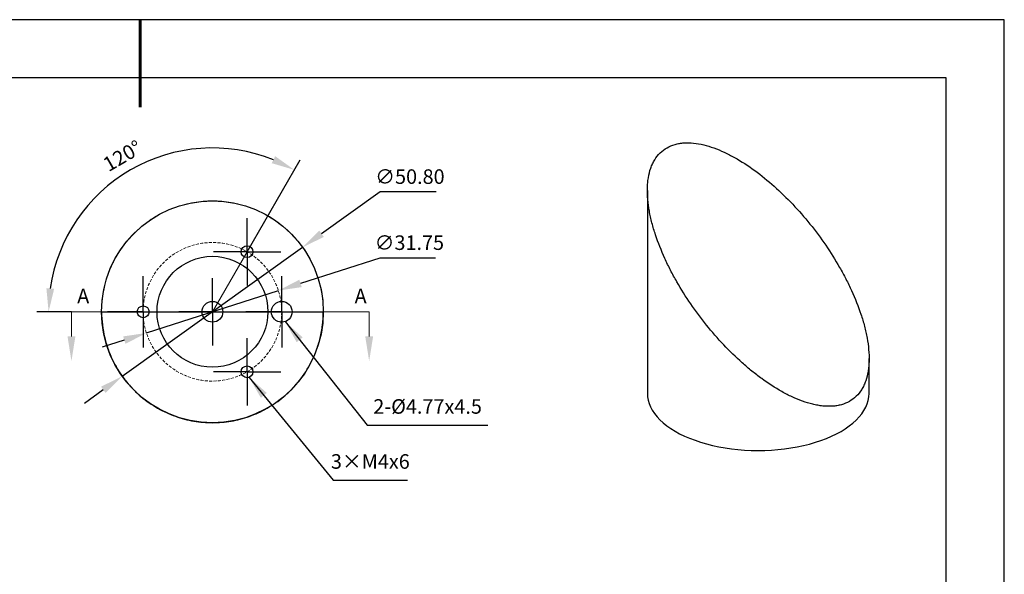
# Model space of a CAD drawing. Units: millimetres. Extents: x 73 to 370, y -4 to 206.
# Drawn here: x 201 to 370, y 111 to 206 of the extents above; entities that cross this region are included whole.
import ezdxf

# ---------------------------------------------------------------- set-up
doc = ezdxf.new("R2010")
doc.units = ezdxf.units.MM
doc.header["$PDSIZE"] = -1
doc.linetypes.add('CENTER', pattern=[10.16, 6.35, -1.27, 1.27, -1.27])
doc.linetypes.add('DASHED', pattern=[0.75, 0.5, -0.25])
for name, color, linetype, lineweight in [('3中心线层', 1, 'CENTER', 9), ('4虚线层', 6, 'DASHED', 9), ('7标注层', 4, 'Continuous', 5), ('粗实线层', 7, 'Continuous', 25)]:
    doc.layers.add(name, color=color, linetype=linetype, lineweight=lineweight)
doc.layers.add('图框', color=7, linetype='Continuous')
doc.layers.add('细实线层', color=7, linetype='Continuous')
doc.styles.add('TH-GBD2M', font='calibri.ttf', dxfattribs={"width": 0.8, "height": 2.5})
doc.dimstyles.new('TH-GBD2M', dxfattribs={"dimtxt": 2.5, "dimasz": 4, "dimexe": 2, "dimexo": 0, "dimgap": 1.5, "dimtad": 1, "dimlfac": 1.333333, "dimzin": 1, "dimdsep": 46, "dimtxsty": 'TH-GBD2M', "dimcen": 0, "dimclrt": 3, "dimadec": 0, "dimazin": 0, "dimtfac": 1, "dimtofl": 0, "dimtmove": 0, "dimatfit": 3, "dimfxl": 1, "dimtolj": 1, "dimtzin": 0, "dimarcsym": 0})
doc.dimstyles.new('TH-GBD2M$2', dxfattribs={"dimtxt": 2.5, "dimasz": 4, "dimexe": 2, "dimexo": 0, "dimgap": 1.5, "dimtad": 1, "dimlfac": 1.333333, "dimzin": 1, "dimdsep": 46, "dimtxsty": 'TH-GBD2M', "dimcen": 0, "dimclrt": 3, "dimadec": 0, "dimazin": 0, "dimtfac": 1, "dimtofl": 0, "dimtmove": 0, "dimatfit": 3, "dimfxl": 1, "dimtolj": 1, "dimtzin": 0, "dimarcsym": 0})
doc.dimstyles.new('透镜标注', dxfattribs={"dimtxt": 2.5, "dimasz": 4, "dimexe": 1.25, "dimexo": 0.625, "dimtad": 1, "dimtoh": 1, "dimlfac": 0.333333, "dimzin": 1, "dimdsep": 46, "dimtxsty": 'TH-GBD2M', "dimcen": 2.5, "dimclrt": 256, "dimadec": 0, "dimazin": 0, "dimtm": 1e-09, "dimtfac": 1, "dimtmove": 0, "dimatfit": 3, "dimfxl": 1, "dimtzin": 0, "dimarcsym": 0})

# ---------------------------------------------------------------- blocks, each defined once
blk = doc.blocks.new('*X7')
at = {"layer": '粗实线层', "lineweight": 60}
blk.add_line((0, 105), (0, 90), dxfattribs=at)
at = {"layer": '粗实线层'}
for p, q in [((138.5, 95), (-138.5, 95)), ((138.5, -95), (138.5, 95))]:
    blk.add_line(p, q, dxfattribs=at)
at = {"layer": '细实线层'}
for p, q in [((148.5, 105), (-148.5, 105)), ((148.5, -105), (148.5, 105))]:
    blk.add_line(p, q, dxfattribs=at)
blk = doc.blocks.new('SW_CENTERMARKSYMBOL_1')
at = {"layer": '图框', "color": 0}
for p, q in [((0, 2.5), (0, 3.85255)), ((0, 0), (0, 2.5)), ((-2.5, 0), (-3.85255, 0)), ((0, 0), (-2.5, 0)), ((0, 0), (0, -2.5)), ((0, 0), (2.5, 0)), ((2.5, 0), (3.85255, 0)), ((0, -2.5), (0, -3.85255))]:
    blk.add_line(p, q, dxfattribs=at)
blk = doc.blocks.new('SW_CENTERMARKSYMBOL_2')
at = {"layer": '图框', "color": 0}
for p, q in [((0, 2.5), (0, 3.85255)), ((0, 0), (0, 2.5)), ((-2.5, 0), (-3.85255, 0)), ((0, 0), (-2.5, 0)), ((0, 0), (0, -2.5)), ((0, 0), (2.5, 0)), ((2.5, 0), (3.85255, 0)), ((0, -2.5), (0, -3.85255))]:
    blk.add_line(p, q, dxfattribs=at)
blk = doc.blocks.new('SW_CENTERMARKSYMBOL_3')
at = {"layer": '图框', "color": 0}
for p, q in [((0, 2.5), (0, 4.094)), ((0, 0), (0, 2.5)), ((-2.5, 0), (-4.094, 0)), ((0, 0), (-2.5, 0)), ((0, 0), (0, -2.5)), ((0, 0), (2.5, 0)), ((2.5, 0), (4.094, 0)), ((0, -2.5), (0, -4.094))]:
    blk.add_line(p, q, dxfattribs=at)
blk = doc.blocks.new('SW_CENTERMARKSYMBOL_4')
at = {"layer": '图框', "color": 0}
for p, q in [((0, 2.5), (0, 4.094)), ((0, 0), (0, 2.5)), ((-2.5, 0), (-4.094, 0)), ((0, 0), (-2.5, 0)), ((0, 0), (0, -2.5)), ((0, 0), (2.5, 0)), ((2.5, 0), (4.094, 0)), ((0, -2.5), (0, -4.094))]:
    blk.add_line(p, q, dxfattribs=at)
blk = doc.blocks.new('*D17')
at = {"layer": '7标注层', "color": 0, "lineweight": -2, "transparency": 16777216}
for p, q in [((263.01, 176.79), (252.96, 169.61)), ((272.65, 176.79), (263.01, 176.79)), ((218.71, 145.12), (249.7, 167.28)), ((215.45, 142.8), (212.2, 140.47))]:
    blk.add_line(p, q, dxfattribs=at)
at = {"layer": '7标注层', "color": 0, "transparency": 16777216}
for points in [[(252.57, 170.15), (253.35, 169.06), (249.7, 167.28)], [(215.06, 143.34), (215.84, 142.26), (218.71, 145.12)]]:
    blk.add_solid(points, dxfattribs=at)
at = {"layer": 'Defpoints', "color": 0, "transparency": 16777216}
for p in [(249.7, 167.28), (218.71, 145.12)]:
    blk.add_point(p, dxfattribs=at)
at = {"layer": '7标注层', "transparency": 16777216, "insert": (268.14, 179.1), "char_height": 2.5, "attachment_point": 5, "style": 'TH-GBD2M'}
blk.add_mtext('∅50.80', dxfattribs=at)
blk = doc.blocks.new('*D18')
at = {"layer": '7标注层', "color": 0, "lineweight": -2, "transparency": 16777216}
for p, q in [((240.16, 166.51), (249.28, 182.32)), ((209.97, 156.2), (204.05, 156.2))]:
    blk.add_line(p, q, dxfattribs=at)
blk.add_arc((234.2, 156.2), 28.15, 68.1471, 171.8529, dxfattribs=at)
at = {"layer": '7标注层', "color": 0, "transparency": 16777216}
for points in [[(244.98, 182.93), (244.39, 181.73), (248.28, 180.58)], [(207, 160.14), (205.67, 160.24), (206.05, 156.2)]]:
    blk.add_solid(points, dxfattribs=at)
at = {"layer": 'Defpoints', "color": 0, "transparency": 16777216}
for p in [(229.32, 183.93), (240.16, 166.51), (209.97, 156.2), (219.5, 156.2), (234.2, 156.2)]:
    blk.add_point(p, dxfattribs=at)
at = {"layer": '7标注层', "color": 3, "transparency": 16777216, "insert": (218.74, 182.99), "char_height": 2.5, "attachment_point": 5, "rotation": 30, "style": 'TH-GBD2M'}
blk.add_mtext('\\A1;120°', dxfattribs=at)
blk = doc.blocks.new('*D19')
at = {"layer": '7标注层', "color": 0, "lineweight": -2, "transparency": 16777216}
for p, q in [((262.95, 165.44), (249.35, 161.07)), ((272.51, 165.44), (262.95, 165.44)), ((222.87, 152.56), (245.54, 159.85)), ((219.06, 151.33), (215.25, 150.11))]:
    blk.add_line(p, q, dxfattribs=at)
at = {"layer": '7标注层', "color": 0, "transparency": 16777216}
for points in [[(249.14, 161.71), (249.55, 160.44), (245.54, 159.85)], [(218.86, 151.97), (219.27, 150.7), (222.87, 152.56)]]:
    blk.add_solid(points, dxfattribs=at)
at = {"layer": 'Defpoints', "color": 0, "transparency": 16777216}
for p in [(245.54, 159.85), (222.87, 152.56)]:
    blk.add_point(p, dxfattribs=at)
at = {"layer": '7标注层', "transparency": 16777216, "insert": (268.04, 167.75), "char_height": 2.5, "attachment_point": 5, "style": 'TH-GBD2M'}
blk.add_mtext('∅31.75', dxfattribs=at)

msp = doc.modelspace()

# ---------------------------------------------------------------- linework, layer by layer
at = {"color": 7, "linetype": 'Continuous', "lineweight": 25}
for p, q in [((308.9483, 177.0313), (308.9483, 142.184)), ((347.0483, 142.184), (347.0483, 148.1593))]:
    msp.add_line(p, q, dxfattribs=at)
at = {"color": 7, "linetype": 'Continuous', "lineweight": 25, "flags": 128}
msp.add_lwpolyline([(308.9483, 142.184), (308.9805, 141.6134), (309.0821, 141.0231), (309.2527, 140.4369), (309.4917, 139.8572), (309.7983, 139.2859), (310.1712, 138.7252), (310.6092, 138.1772), (311.1107, 137.6437), (311.6737, 137.1269), (312.2964, 136.6284), (312.9763, 136.1503), (313.7111, 135.6942), (314.4979, 135.2617), (315.3341, 134.8545), (316.2164, 134.4741), (317.1418, 134.1217), (318.1067, 133.7988), (319.1078, 133.5065), (320.1412, 133.2459), (321.2034, 133.0179), (322.2903, 132.8233), (323.3981, 132.6629), (324.5227, 132.5372), (325.6599, 132.4467), (326.8057, 132.3918), (327.9558, 132.3725), (329.1061, 132.3891), (330.2524, 132.4414), (331.3904, 132.5293), (332.516, 132.6524), (333.6252, 132.8103), (334.7138, 133.0024), (335.7779, 133.228), (336.8137, 133.4862), (337.8172, 133.7762), (338.785, 134.0969), (339.7133, 134.4471), (340.599, 134.8255), (341.4386, 135.2308), (342.2292, 135.6614), (342.9679, 136.1159), (343.652, 136.5925), (344.2789, 137.0894), (344.8465, 137.605), (345.3525, 138.1373), (345.7953, 138.6844), (346.1731, 139.2442), (346.4845, 139.8147), (346.7286, 140.3939), (346.9042, 140.9796), (347.0109, 141.5698), (347.0483, 142.1621), (347.0483, 142.184)], dxfattribs=at)
at = {"color": 7, "linetype": 'Continuous', "lineweight": 25}
for centre, radius in [((234.2049, 156.2022), 19.05), ((240.1581, 166.5133), 1.0144), ((240.1581, 166.5133), 1.0144), ((234.2049, 156.2022), 9.525), ((234.2049, 156.2022), 9.525), ((234.2049, 156.2022), 1.7906), ((234.2049, 156.2022), 1.7906), ((246.1112, 156.2022), 1.7906), ((246.1112, 156.2022), 1.7906), ((222.2987, 156.2022), 1.0144), ((222.2987, 156.2022), 1.0144), ((240.1581, 145.8911), 1.0144), ((240.1581, 145.8911), 1.0144)]:
    msp.add_circle(centre, radius, dxfattribs=at)
for points, knots in [([(311.1501, 183.5033), (311.8675, 184.2035), (312.7241, 184.6803), (313.952, 185.0244), (314.2063, 185.0805), (314.7222, 185.166), (314.9846, 185.1957), (315.7841, 185.2484), (316.3337, 185.2349), (317.4631, 185.1197), (318.0452, 185.0169), (319.2085, 184.7365), (319.793, 184.5588), (320.9672, 184.1375), (321.5569, 183.8938), (322.7409, 183.3457), (323.3379, 183.0398), (325.1075, 182.0525), (326.2634, 181.3014), (328.5356, 179.6442), (329.6521, 178.7375), (331.8465, 176.7809), (332.9051, 175.7482), (334.9517, 173.5832), (335.9397, 172.4508), (337.8447, 170.0863), (338.7453, 168.8747), (340.4444, 166.3937), (341.2429, 165.1243), (342.3587, 163.1739), (342.7169, 162.516), (343.4039, 161.1834), (343.7334, 160.5068), (344.66, 158.4798), (345.2002, 157.1247), (345.8768, 155.0855), (346.0799, 154.4047), (346.3467, 153.3817), (346.4294, 153.0395), (346.5802, 152.3599), (346.6483, 152.0224), (346.9507, 150.3471), (347.0734, 149.0446), (347.0368, 147.4767), (347.0197, 147.1664), (346.9656, 146.5614), (346.9286, 146.2656), (346.7866, 145.3987), (346.6508, 144.8481), (346.3789, 144.0679), (346.2764, 143.8146), (346.0489, 143.3285), (345.9244, 143.0965), (345.5187, 142.4342), (345.2051, 142.0374), (344.8465, 141.6873)], [0, 0, 0, 0, 0.0625, 0.0625, 0.078125, 0.078125, 0.09375, 0.09375, 0.125, 0.125, 0.15625, 0.15625, 0.1875, 0.1875, 0.21875, 0.21875, 0.25, 0.25, 0.3125, 0.3125, 0.375, 0.375, 0.4375, 0.4375, 0.5, 0.5, 0.5625, 0.5625, 0.625, 0.625, 0.65625, 0.65625, 0.6875, 0.6875, 0.75, 0.75, 0.78125, 0.78125, 0.796875, 0.796875, 0.8125, 0.8125, 0.875, 0.875, 0.890625, 0.890625, 0.90625, 0.90625, 0.9375, 0.9375, 0.953125, 0.953125, 0.96875, 0.96875, 1, 1, 1, 1]), ([(344.8465, 141.6873), (344.1292, 140.9872), (343.2717, 140.5094), (342.0402, 140.165), (341.7862, 140.1093), (341.271, 140.0242), (341.0088, 139.9945), (340.209, 139.9422), (339.6585, 139.9558), (338.8087, 140.043), (338.5208, 140.0834), (337.9443, 140.1844), (337.655, 140.245), (336.7844, 140.4552), (336.2003, 140.6328), (335.0254, 141.0547), (334.4346, 141.299), (333.5438, 141.7116), (333.2454, 141.8573), (332.6517, 142.1611), (332.3563, 142.3194), (330.8859, 143.1403), (329.7308, 143.8908), (328.025, 145.1352), (327.4608, 145.57), (326.3413, 146.4778), (325.7842, 146.9524), (324.1437, 148.416), (323.0874, 149.4465), (321.044, 151.6085), (320.0567, 152.74), (318.1517, 155.1045), (317.2511, 156.3161), (315.5521, 158.7971), (314.7536, 160.0665), (313.6378, 162.0169), (313.2796, 162.6748), (312.5926, 164.0073), (312.2631, 164.6839), (311.3365, 166.7109), (310.7963, 168.066), (310.1198, 170.1052), (309.9167, 170.786), (309.6499, 171.809), (309.5671, 172.1512), (309.4163, 172.8308), (309.3483, 173.1683), (309.0459, 174.8436), (308.9232, 176.1461), (308.9598, 177.714), (308.9769, 178.0242), (309.031, 178.6292), (309.068, 178.925), (309.21, 179.7919), (309.3458, 180.3425), (309.6178, 181.1227), (309.7202, 181.376), (309.9477, 181.8621), (310.0722, 182.0941), (310.4779, 182.7563), (310.7915, 183.1532), (311.1501, 183.5033)], [0, 0, 0, 0, 0.0625, 0.0625, 0.078125, 0.078125, 0.09375, 0.09375, 0.125, 0.125, 0.140625, 0.140625, 0.15625, 0.15625, 0.1875, 0.1875, 0.21875, 0.21875, 0.234375, 0.234375, 0.25, 0.25, 0.3125, 0.3125, 0.34375, 0.34375, 0.375, 0.375, 0.4375, 0.4375, 0.5, 0.5, 0.5625, 0.5625, 0.625, 0.625, 0.65625, 0.65625, 0.6875, 0.6875, 0.75, 0.75, 0.78125, 0.78125, 0.796875, 0.796875, 0.8125, 0.8125, 0.875, 0.875, 0.890625, 0.890625, 0.90625, 0.90625, 0.9375, 0.9375, 0.953125, 0.953125, 0.96875, 0.96875, 1, 1, 1, 1]), ([(215.1549, 156.2022), (215.1549, 154.6651), (215.3381, 153.1768), (215.7739, 151.3715), (215.8719, 151.0123), (216.0851, 150.3109), (216.2005, 149.9675), (216.5716, 148.9576), (216.8521, 148.3114), (217.473, 147.0683), (217.8152, 146.4695), (218.5373, 145.3452), (218.9189, 144.8159), (219.7183, 143.8148), (220.1361, 143.3431), (221.005, 142.4527), (221.4582, 142.0323), (222.8426, 140.8641), (223.8011, 140.2036), (225.7773, 139.08), (226.7955, 138.6172), (228.8857, 137.8763), (229.9394, 137.6047), (232.0623, 137.2425), (233.1316, 137.152), (235.2858, 137.1524), (236.3521, 137.2433), (238.4632, 137.6034), (239.5081, 137.8725), (241.0582, 138.4192), (241.5721, 138.6255), (242.5936, 139.0894), (243.1028, 139.3481), (244.5978, 140.1959), (245.5578, 140.8577), (246.9346, 142.0171), (247.3829, 142.4315), (248.0375, 143.1003), (248.2532, 143.3317), (248.6749, 143.8077), (248.8809, 144.0522), (249.8858, 145.3087), (250.6112, 146.4204), (251.3926, 147.9797), (251.5423, 148.3001), (251.8239, 148.9497), (251.9564, 149.2801), (252.3279, 150.2882), (252.541, 150.9831), (252.8036, 152.0634), (252.8818, 152.4312), (253.0165, 153.1738), (253.0728, 153.5473), (253.2086, 154.674), (253.2549, 155.4337), (253.2549, 156.2022)], [0, 0, 0, 0, 0.0625, 0.0625, 0.078125, 0.078125, 0.09375, 0.09375, 0.125, 0.125, 0.15625, 0.15625, 0.1875, 0.1875, 0.21875, 0.21875, 0.25, 0.25, 0.3125, 0.3125, 0.375, 0.375, 0.4375, 0.4375, 0.5, 0.5, 0.5625, 0.5625, 0.625, 0.625, 0.65625, 0.65625, 0.6875, 0.6875, 0.75, 0.75, 0.78125, 0.78125, 0.796875, 0.796875, 0.8125, 0.8125, 0.875, 0.875, 0.890625, 0.890625, 0.90625, 0.90625, 0.9375, 0.9375, 0.953125, 0.953125, 0.96875, 0.96875, 1, 1, 1, 1])]:
    msp.add_open_spline(points, degree=3, knots=knots, dxfattribs=at)
msp.add_open_spline([(215.1549, 156.2022), (227.8549, 156.2022), (240.5549, 156.2022), (253.2549, 156.2022)], degree=3, dxfattribs=at)
at = {"layer": '4虚线层'}
msp.add_circle((234.2049, 156.2022), 11.9062, dxfattribs=at)
at = {"layer": '7标注层'}
for p, q in [((234.2049, 156.2022), (240.1581, 166.5133)), ((209.9749, 156.2022), (219.4999, 156.2022)), ((209.9749, 156.2022), (209.9749, 151.9756)), ((261.1396, 156.2022), (251.6146, 156.2022)), ((261.1396, 156.2022), (261.1396, 151.9756))]:
    msp.add_line(p, q, dxfattribs=at)
msp.add_open_spline([(253.2549, 156.2022), (253.2549, 157.7391), (253.0718, 159.2294), (252.6344, 161.0393), (252.5364, 161.3978), (252.3233, 162.098), (252.2079, 162.4411), (251.8365, 163.451), (251.5555, 164.0981), (251.0881, 165.0331), (250.9241, 165.3394), (250.5856, 165.9332), (250.4107, 166.2215), (249.8701, 167.0626), (249.4888, 167.5916), (248.6888, 168.593), (248.2701, 169.0654), (247.6163, 169.735), (247.3934, 169.9521), (246.9429, 170.3705), (246.7152, 170.5719), (245.5646, 171.5421), (244.6068, 172.2021), (243.123, 173.0454), (242.6205, 173.3018), (241.6002, 173.7672), (241.0808, 173.9767), (239.5177, 174.5298), (238.4664, 174.8006), (236.3466, 175.162), (235.278, 175.2524), (233.1238, 175.252), (232.0576, 175.1611), (229.9465, 174.801), (228.9016, 174.5319), (227.3515, 173.9852), (226.8376, 173.7789), (225.8161, 173.3149), (225.307, 173.0562), (223.8119, 172.2085), (222.8519, 171.5467), (221.4752, 170.3873), (221.0269, 169.9729), (220.3723, 169.3041), (220.1566, 169.0726), (219.7349, 168.5967), (219.5289, 168.3522), (218.524, 167.0956), (217.7986, 165.984), (217.0173, 164.4246), (216.8675, 164.1043), (216.5859, 163.4547), (216.4535, 163.1243), (216.082, 162.1162), (215.8688, 161.4213), (215.6063, 160.341), (215.5281, 159.9732), (215.3934, 159.2306), (215.3371, 158.8571), (215.2013, 157.7304), (215.1549, 156.9708), (215.1549, 156.2022)], degree=3, knots=[0, 0, 0, 0, 0.0625, 0.0625, 0.078125, 0.078125, 0.09375, 0.09375, 0.125, 0.125, 0.140625, 0.140625, 0.15625, 0.15625, 0.1875, 0.1875, 0.21875, 0.21875, 0.234375, 0.234375, 0.25, 0.25, 0.3125, 0.3125, 0.34375, 0.34375, 0.375, 0.375, 0.4375, 0.4375, 0.5, 0.5, 0.5625, 0.5625, 0.625, 0.625, 0.65625, 0.65625, 0.6875, 0.6875, 0.75, 0.75, 0.78125, 0.78125, 0.796875, 0.796875, 0.8125, 0.8125, 0.875, 0.875, 0.890625, 0.890625, 0.90625, 0.90625, 0.9375, 0.9375, 0.953125, 0.953125, 0.96875, 0.96875, 1, 1, 1, 1], dxfattribs=at)
for points in [[(209.9749, 147.7356), (209.2976, 151.9689), (210.6522, 151.9689)], [(261.1396, 147.7356), (260.4623, 151.9689), (261.817, 151.9689)]]:
    msp.add_solid(points, dxfattribs=at)

# ---------------------------------------------------------------- block references
at = {"layer": '3中心线层', "xscale": 1.5, "yscale": 1.5, "zscale": 1.5}
for name, p in [('SW_CENTERMARKSYMBOL_1', (240.1581, 166.5133)), ('SW_CENTERMARKSYMBOL_3', (222.2987, 156.2022)), ('SW_CENTERMARKSYMBOL_1', (234.2049, 156.2022)), ('SW_CENTERMARKSYMBOL_4', (246.1112, 156.2022)), ('SW_CENTERMARKSYMBOL_2', (240.1581, 145.8911))]:
    msp.add_blockref(name, p, dxfattribs=at)
at = {"layer": '粗实线层'}
msp.add_blockref('*X7', (221.7888, 101.3789), dxfattribs=at)

# ---------------------------------------------------------------- texts
at = {"layer": '7标注层', "color": 3, "char_height": 2.5, "attachment_point": 5, "style": 'TH-GBD2M'}
for s, insert in [('\\A1;A', (211.996, 158.8968)), ('\\A1;A', (259.6705, 158.8968)), ('\\A1;3×M4{\\Famgdt|c0;x}6', (261.3378, 130.4865))]:
    msp.add_mtext(s, dxfattribs=dict(at, insert=insert))
at = {"layer": '7标注层', "color": 3, "insert": (271.1793, 139.9345), "char_height": 2.5, "width": 17.854799, "attachment_point": 5, "style": 'TH-GBD2M'}
msp.add_mtext('\\A1;2-%%C4.77{\\Famgdt|c0;x}4.5', dxfattribs=at)

# ---------------------------------------------------------------- dimensions: what is measured, and where the dimension line sits
at = {"layer": '7标注层'}
dim = msp.add_angular_dim_2l(base=(229.316, 183.929), line1=((234.2049, 156.2022), (240.1581, 166.5133)), line2=((209.9749, 156.2022), (219.4999, 156.2022)), dimstyle='TH-GBD2M$2', dxfattribs=at)
dim.commit()
dim.dimension.update_dxf_attribs({"geometry": '*D18', "text_midpoint": (218.7373, 182.9929)})
for p1, p2, picture, middle in [((218.7067, 145.1248), (249.7031, 167.2796), '*D17', (268.141, 176.7906)), ((222.8702, 152.5577), (245.5397, 159.8467), '*D19', (268.043, 165.4446))]:
    dim = msp.add_diameter_dim_2p(p1=p1, p2=p2, dimstyle='透镜标注', override={"dimlfac": 1.333333}, dxfattribs=at)
    dim.commit()
    dim.dimension.update_dxf_attribs({"geometry": picture, "text_midpoint": middle, "dimtype": 163})

# ---------------------------------------------------------------- leaders
for points in [[(246.7063, 154.5195), (260.8048, 136.7499), (281.5356, 136.7499)], [(240.5018, 144.9367), (254.9433, 127.3019), (267.7525, 127.3019)]]:
    msp.add_leader(points, dimstyle='TH-GBD2M', override={"dimgap": 1.5, "dimtad": 0, "dimtxsty": 'TH-GBD2M'}, dxfattribs=at)

doc.saveas('drawing.dxf')
